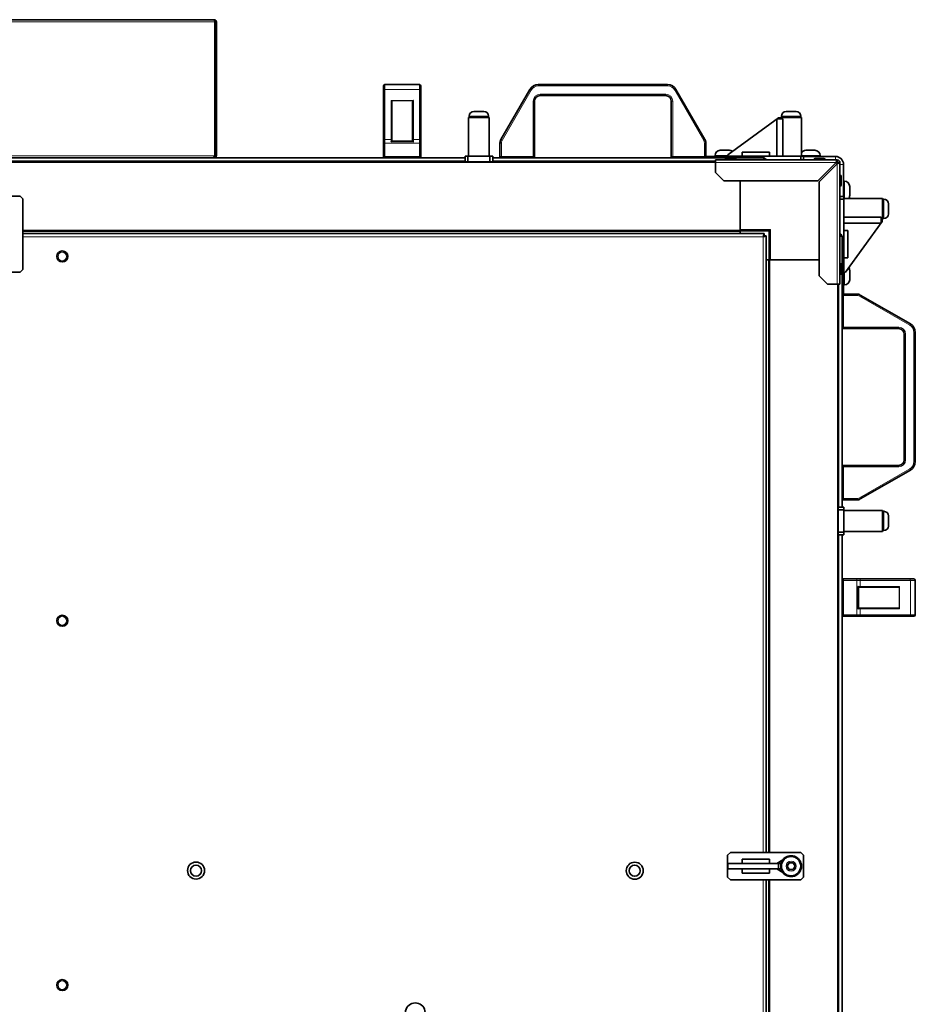
# Model space of a CAD drawing. Units: millimetres. Extents: x -845 to 5056, y -1071 to 3255.
# Drawn here: x 1345 to 1993, y -444 to 269 of the extents above; entities that cross this region are included whole.
import ezdxf

# ---------------------------------------------------------------- set-up
doc = ezdxf.new("R2010")
doc.units = ezdxf.units.MM
doc.layers.add('Widoczne (ISO)', color=7, linetype='Continuous', lineweight=35, true_color=0xe60000)
doc.layers.add('Widoczne wąskie (ISO)', color=7, linetype='Continuous', lineweight=9, true_color=0x8080ff)

msp = doc.modelspace()

# ---------------------------------------------------------------- linework, layer by layer
at = {"layer": 'Widoczne (ISO)'}
for p, q in [((1188.94, 268.59), (1485.94, 268.59)), ((1486.3, 267.09), (1486.3, 170.09)), ((1486.44, 267.09), (1486.44, 170.09)), ((1486.44, 267.09), (1487.44, 267.09)), ((1487.44, 170.09), (1487.44, 267.09)), ((1634.44, 221.59), (1609.44, 221.59)), ((1813.98, 221.59), (1720.41, 221.59)), ((1608.44, 217.59), (1608.44, 220.59)), ((1608.44, 217.59), (1608.44, 181.25)), ((1635.44, 220.59), (1635.44, 217.59)), ((1635.44, 181.25), (1635.44, 217.59)), ((1714.35, 218.09), (1693.36, 181.75)), ((1841.02, 181.75), (1820.04, 218.09)), ((1614.44, 181.45), (1614.44, 208.83)), ((1629.44, 208.83), (1629.44, 181.45)), ((1717.69, 169.59), (1717.69, 209.59)), ((1721.69, 213.59), (1812.69, 213.59)), ((1816.69, 209.59), (1816.69, 169.59)), ((1673.79, 202.19), (1681.09, 202.19)), ((1899.69, 202.09), (1906.99, 202.09)), ((1684.94, 197.79), (1669.94, 197.79)), ((1669.94, 169.79), (1669.94, 197.79)), ((1670.44, 198.84), (1670.44, 197.79)), ((1684.44, 198.84), (1684.44, 197.79)), ((1684.94, 169.79), (1684.94, 197.79)), ((1894.23, 197.52), (1857.46, 170.86)), ((1893.12, 196.71), (1897.48, 196.71)), ((1893.12, 196.71), (1893.12, 169.69)), ((1894.23, 197.52), (1895.84, 197.49)), ((1910.84, 197.69), (1895.84, 197.69)), ((1895.84, 197.49), (1895.84, 197.69)), ((1895.84, 196.71), (1895.84, 197.49)), ((1896.34, 198.74), (1896.34, 197.69)), ((1897.48, 196.71), (1897.48, 169.69)), ((1910.34, 198.74), (1910.34, 197.69)), ((1910.84, 169.69), (1910.84, 197.69)), ((1608.44, 179.25), (1608.44, 181.25)), ((1608.44, 179.25), (1608.44, 169.59)), ((1629.46, 180.59), (1614.43, 180.59)), ((1614.44, 181.45), (1614.44, 180.59)), ((1629.44, 180.59), (1629.44, 181.45)), ((1635.44, 181.25), (1635.44, 179.25)), ((1635.44, 169.59), (1635.44, 179.25)), ((1692.69, 179.25), (1692.69, 169.59)), ((1841.69, 169.59), (1841.69, 179.25)), ((1852.13, 174.04), (1858.65, 174.04)), ((1867.98, 172.69), (1867.98, 169.69)), ((1887.84, 172.69), (1867.98, 172.69)), ((1887.84, 172.69), (1887.84, 169.69)), ((1914.13, 174.04), (1920.65, 174.04)), ((826.09, 165.79), (1848.69, 165.79)), ((1007.34, 168.59), (1667.44, 168.59)), ((1485.94, 169.33), (1485.94, 168.59)), ((1486.44, 170.09), (1487.44, 170.09)), ((1669.44, 169.79), (1667.44, 169.79)), ((1667.44, 169.79), (1667.44, 165.79)), ((1669.44, 165.79), (1669.44, 169.79)), ((1685.44, 169.79), (1669.44, 169.79)), ((1687.44, 169.79), (1685.44, 169.79)), ((1685.44, 169.79), (1685.44, 165.79)), ((1687.44, 165.79), (1687.44, 169.79)), ((1687.44, 168.59), (1883.19, 168.59)), ((1841.39, 168.87), (1841.39, 168.59)), ((1847.39, 169.64), (1841.69, 169.64)), ((1847.39, 168.59), (1847.39, 169.64)), ((1847.39, 169.64), (1857.44, 169.64)), ((1848.39, 170.3), (1848.39, 169.64)), ((1848.69, 167.04), (1936.82, 167.04)), ((1848.69, 167.04), (1848.69, 165.16)), ((1848.69, 158.04), (1848.69, 165.16)), ((1855.69, 167.14), (1855.69, 167.04)), ((1856.59, 168.04), (1862.79, 168.04)), ((1857.44, 169.69), (1857.46, 170.86)), ((1857.44, 169.69), (1857.44, 168.59)), ((1859.44, 169.69), (1857.44, 169.69)), ((1859.44, 168.59), (1859.44, 169.69)), ((1910.44, 169.69), (1859.44, 169.69)), ((1863.69, 167.14), (1863.69, 167.04)), ((1912.44, 169.69), (1910.44, 169.69)), ((1910.44, 169.69), (1910.44, 167.04)), ((1912.44, 167.04), (1912.44, 169.69)), ((1935.39, 169.64), (1912.44, 169.64)), ((1919.94, 167.14), (1919.94, 167.04)), ((1920.84, 168.04), (1927.04, 168.04)), ((1935.94, 165.16), (1922.81, 152.04)), ((1923.69, 151.16), (1936.82, 164.28)), ((1924.39, 170.3), (1924.39, 169.64)), ((1927.94, 167.14), (1927.94, 167.04)), ((1936.94, 165.69), (1936.71, 165.69)), ((1936.82, 167.04), (1936.82, 165.79)), ((1937.44, 165.16), (1938.69, 165.16)), ((1938.69, 165.16), (1938.69, 77.04)), ((1854.69, 152.04), (1848.69, 158.04)), ((1941.39, 140.69), (1941.39, 163.64)), ((1922.81, 152.04), (1854.69, 152.04)), ((1866.39, 152.04), (1866.39, 116.29)), ((1923.69, 83.04), (1923.69, 151.16)), ((1938.79, 156.04), (1938.69, 156.04)), ((1939.69, 155.14), (1939.69, 148.94)), ((1942.05, 151.64), (1941.39, 151.64)), ((1938.79, 148.04), (1938.69, 148.04)), ((1945.79, 147.9), (1945.79, 141.38)), ((1329.34, 140.79), (1345.34, 140.79)), ((1345.34, 140.79), (1347.34, 138.79)), ((1347.34, 138.79), (1347.34, 87.79)), ((1941.44, 140.69), (1938.69, 140.69)), ((1938.69, 138.69), (1941.44, 138.69)), ((1941.44, 138.69), (1941.44, 140.69)), ((1941.44, 139.09), (1969.44, 139.09)), ((1941.44, 87.69), (1941.44, 138.69)), ((1969.44, 124.09), (1969.44, 139.09)), ((1970.49, 138.59), (1969.44, 138.59)), ((1973.84, 135.24), (1973.84, 127.94)), ((1941.44, 125.72), (1968.47, 125.72)), ((1941.44, 121.36), (1968.47, 121.36)), ((1969.27, 122.47), (1942.62, 85.71)), ((1968.47, 121.36), (1968.47, 125.72)), ((1968.47, 124.09), (1969.24, 124.09)), ((1969.24, 124.09), (1969.44, 124.09)), ((1969.24, 124.09), (1969.27, 122.47)), ((1970.49, 124.59), (1969.44, 124.59)), ((1347.34, 115.79), (1866.39, 115.79)), ((1866.39, 115.79), (1866.39, 116.29)), ((1866.39, 115.74), (1866.39, 115.79)), ((1866.39, 115.74), (1866.39, 115.29)), ((1866.39, 115.74), (1887.39, 115.74)), ((1866.39, 115.29), (1866.39, 113.69)), ((1887.39, 115.74), (1888.39, 116.74)), ((1887.39, 115.74), (1887.39, 94.74)), ((1944.44, 116.09), (1941.44, 116.09)), ((1944.44, 96.23), (1944.44, 116.09)), ((1347.34, 113.69), (1883.84, 113.69)), ((1883.84, 112.19), (1883.84, 113.69)), ((1883.94, 112.08), (1885.44, 112.08)), ((1885.44, 112.08), (1885.44, -334.21)), ((1940.24, 111.44), (1940.24, -84.31)), ((1885.44, 94.74), (1886.94, 94.74)), ((1886.94, 94.74), (1885.44, 94.74)), ((1886.94, 94.74), (1887.39, 94.74)), ((1887.44, 94.74), (1887.39, 94.74)), ((1887.94, 94.74), (1887.44, 94.74)), ((1887.44, -334.21), (1887.44, 94.74)), ((1887.94, 94.74), (1888.08, 94.74)), ((1888.39, 94.74), (1888.08, 94.74)), ((1888.39, 94.74), (1923.69, 94.74)), ((1944.44, 96.23), (1941.44, 96.23)), ((1345.34, 85.79), (1329.34, 85.79)), ((1347.34, 87.79), (1345.34, 85.79)), ((1938.79, 92.04), (1938.69, 92.04)), ((1939.69, 91.14), (1939.69, 84.94)), ((1941.44, 87.69), (1940.24, 87.69)), ((1940.24, 85.69), (1941.44, 85.69)), ((1941.39, 85.69), (1941.39, 75.64)), ((1941.44, 85.69), (1941.44, 87.69)), ((1942.62, 85.71), (1941.44, 85.69)), ((1945.79, 86.9), (1945.79, 80.38)), ((1929.69, 77.04), (1923.69, 83.04)), ((1938.79, 84.04), (1938.69, 84.04)), ((1936.82, 77.04), (1929.69, 77.04)), ((1936.82, 77.04), (1938.69, 77.04)), ((1937.44, -945.51), (1937.44, 77.04)), ((1941.39, 75.64), (1940.24, 75.64)), ((1942.05, 76.64), (1941.39, 76.64)), ((1941.39, 69.94), (1941.39, 75.64)), ((1940.24, 69.64), (1940.53, 69.64)), ((1950.91, 69.94), (1941.24, 69.94)), ((1989.74, 48.29), (1953.41, 69.27)), ((1941.24, 44.94), (1981.24, 44.94)), ((1985.24, 40.94), (1985.24, -50.06)), ((1993.24, -51.35), (1993.24, 42.23)), ((1981.24, -54.06), (1941.24, -54.06)), ((1953.41, -78.39), (1989.74, -57.41)), ((1941.44, -84.31), (1937.44, -84.31)), ((1941.24, -79.06), (1950.91, -79.06)), ((1941.44, -86.31), (1941.44, -84.31)), ((1937.44, -86.31), (1941.44, -86.31)), ((1941.44, -102.31), (1941.44, -86.31)), ((1941.44, -86.81), (1969.44, -86.81)), ((1969.44, -101.81), (1969.44, -86.81)), ((1970.49, -87.31), (1969.44, -87.31)), ((1973.84, -90.66), (1973.84, -97.96)), ((1941.44, -102.31), (1937.44, -102.31)), ((1937.44, -104.31), (1941.44, -104.31)), ((1940.24, -104.31), (1940.24, -764.31)), ((1941.44, -101.81), (1969.44, -101.81)), ((1941.44, -104.31), (1941.44, -102.31)), ((1970.49, -101.31), (1969.44, -101.31)), ((1950.91, -136.31), (1941.24, -136.31)), ((1950.91, -136.31), (1952.91, -136.31)), ((1952.24, -142.29), (1952.24, -157.33)), ((1953.11, -142.31), (1952.24, -142.31)), ((1989.24, -136.31), (1952.91, -136.31)), ((1953.11, -142.31), (1980.49, -142.31)), ((1989.24, -136.31), (1992.24, -136.31)), ((1993.24, -137.31), (1993.24, -162.31)), ((1941.24, -163.31), (1950.91, -163.31)), ((1952.91, -163.31), (1950.91, -163.31)), ((1952.24, -157.31), (1953.11, -157.31)), ((1952.91, -163.31), (1989.24, -163.31)), ((1980.49, -157.31), (1953.11, -157.31)), ((1992.24, -163.31), (1989.24, -163.31)), ((1857.44, -336.21), (1859.44, -334.21)), ((1859.44, -334.21), (1910.44, -334.21)), ((1910.44, -334.21), (1912.44, -336.21)), ((1857.44, -352.21), (1857.44, -336.21)), ((1867.98, -342.21), (1867.98, -339.21)), ((1867.98, -339.21), (1887.84, -339.21)), ((1887.84, -342.21), (1887.84, -339.21)), ((1893.12, -342.21), (1897.48, -339.54)), ((1900.46, -344.21), (1901.9, -341.71)), ((1901.9, -341.71), (1904.79, -341.71)), ((1904.79, -341.71), (1906.23, -344.21)), ((1912.44, -336.21), (1912.44, -352.21)), ((1857.44, -342.21), (1857.44, -346.21)), ((1857.46, -342.21), (1857.44, -342.21)), ((1857.44, -346.21), (1857.46, -346.21)), ((1857.46, -346.21), (1857.46, -342.21)), ((1894.23, -342.21), (1857.46, -342.21)), ((1894.23, -346.21), (1857.46, -346.21)), ((1867.98, -346.21), (1867.98, -349.21)), ((1887.84, -349.21), (1867.98, -349.21)), ((1887.84, -346.21), (1887.84, -349.21)), ((1893.12, -346.21), (1897.48, -348.88)), ((1894.23, -342.21), (1894.23, -346.21)), ((1895.84, -342.21), (1894.23, -342.21)), ((1894.23, -346.21), (1895.84, -346.21)), ((1895.84, -346.21), (1895.84, -342.21)), ((1896.12, -342.21), (1895.84, -342.21)), ((1895.84, -346.21), (1896.12, -346.21)), ((1901.9, -346.71), (1900.46, -344.21)), ((1904.79, -346.71), (1901.9, -346.71)), ((1906.23, -344.21), (1904.79, -346.71)), ((1859.44, -354.21), (1857.44, -352.21)), ((1910.44, -354.21), (1859.44, -354.21)), ((1885.44, -354.21), (1885.44, -980.7)), ((1887.44, -963.26), (1887.44, -354.21)), ((1912.44, -352.21), (1910.44, -354.21))]:
    msp.add_line(p, q, dxfattribs=at)
for centre, radius in [((1375.94, 97.19), 4), ((1375.94, -166.56), 4), ((1472.71, -347.41), 6.15), ((1790.21, -347.48), 6.15), ((1903.34, -344.21), 7.5), ((1903.34, -344.21), 7), ((1472.71, -347.41), 4), ((1790.21, -347.48), 4), ((1375.94, -430.31), 4)]:
    msp.add_circle(centre, radius, dxfattribs=at)
for centre, radius, start, end in [((1609.44, 220.59), 1, 90, 180), ((1634.44, 220.59), 1, 0, 90), ((1720.41, 214.59), 7, 90, 150), ((1813.98, 214.59), 7, 30, 90), ((1721.69, 209.59), 4, 90, 180), ((1812.69, 209.59), 4, 0, 90), ((1673.79, 198.84), 3.35, 90, 180), ((1681.09, 198.84), 3.35, 0, 90), ((1899.69, 198.74), 3.35, 90, 180), ((1906.99, 198.74), 3.35, 0, 90), ((1697.69, 179.25), 5, 150, 180), ((1836.69, 179.25), 5, 0, 30), ((1852.13, 170.3), 3.74, 90, 180), ((1858.65, 170.3), 3.74, 53.93878, 90), ((1914.13, 170.3), 3.74, 90, 151.60368), ((1920.65, 170.3), 3.74, 0, 90), ((1609.44, 169.59), 1, 180, 270), ((1634.44, 169.59), 1, 270, 0), ((1693.69, 169.59), 1, 180, 270), ((1716.69, 169.59), 1, 270, 0), ((1817.69, 169.59), 1, 180, 270), ((1840.69, 169.59), 1, 270, 0), ((1856.59, 167.14), 0.9, 90, 180), ((1862.79, 167.14), 0.9, 0, 90), ((1920.84, 167.14), 0.9, 90, 180), ((1927.04, 167.14), 0.9, 0, 90), ((1935.39, 163.64), 6, 0, 90), ((1936.39, 164.74), 1, 9.6583, 80.3417), ((1936.82, 165.16), 1.87, 0, 90), ((1936.82, 165.16), 0.625, 0, 90), ((1936.94, 165.19), 0.5, 23.97272, 90), ((1938.79, 155.14), 0.9, 0, 90), ((1942.05, 147.9), 3.74, 0, 90), ((1938.79, 148.94), 0.9, 270, 0), ((1942.05, 141.38), 3.74, 322.24404, 0), ((1970.49, 135.24), 3.35, 0, 90), ((1970.49, 127.94), 3.35, 270, 0), ((1938.79, 91.14), 0.9, 0, 90), ((1942.05, 86.9), 3.74, 0, 36.06122), ((1938.79, 84.94), 0.9, 270, 0), ((1942.05, 80.38), 3.74, 270, 0), ((1941.24, 68.94), 1, 90, 180), ((1950.91, 64.94), 5, 60, 90), ((1941.24, 45.94), 1, 180, 270), ((1981.24, 40.94), 4, 0, 90), ((1986.24, 42.23), 7, 0, 60), ((1941.24, -55.06), 1, 90, 180), ((1981.24, -50.06), 4, 270, 0), ((1986.24, -51.35), 7, 300, 0), ((1941.24, -78.06), 1, 180, 270), ((1950.91, -74.06), 5, 270, 300), ((1970.49, -90.66), 3.35, 0, 90), ((1970.49, -97.96), 3.35, 270, 0), ((1941.24, -137.31), 1, 90, 180), ((1992.24, -137.31), 1, 0, 90), ((1941.24, -162.31), 1, 180, 270), ((1992.24, -162.31), 1, 270, 0), ((1903.34, -344.21), 7.55, 217.52017, 142.47983), ((1903.34, -344.21), 7.55, 164.63895, 173.40235), ((1903.34, -344.21), 7.55, 186.59765, 195.36105), ((1631.39, -450.41), 7.15, 294.11907, 245.88093)]:
    msp.add_arc(centre, radius, start, end, dxfattribs=at)
for centre, major_axis, ratio, start_param, end_param in [((1613.84, 209.87), (-0.58, 0.58), 0.267949, 4.45059, 4.974188), ((1613.84, 208.83), (0, 1.2), 0.5, 4.712389, 5.759587), ((1630.04, 208.83), (0, 1.2), 0.5, 0.523599, 1.570796), ((1630.04, 209.87), (-0.58, -0.58), 0.267949, 4.45059, 4.974188), ((1980.49, -141.71), (1.2, 0), 0.5, 4.712389, 5.759587), ((1981.53, -141.71), (-0.58, -0.58), 0.267949, 1.308997, 1.832596), ((1980.49, -157.91), (1.2, 0), 0.5, 0.523599, 1.570796), ((1981.53, -157.91), (0.58, -0.58), 0.267949, 1.308997, 1.832596)]:
    msp.add_ellipse(centre, major_axis=major_axis, ratio=ratio, start_param=start_param, end_param=end_param, dxfattribs=at)
for points, knots in [([(1485.94, 268.59), (1486.04, 268.59), (1486.13, 268.18), (1486.22, 267.6), (1486.25, 267.44), (1486.28, 267.26), (1486.3, 267.09)], [0, 0, 0, 0, 1.220509, 1.220509, 1.220509, 1.570796, 1.570796, 1.570796, 1.570796]), ([(1487.44, 267.09), (1487.44, 267.7), (1487.03, 268.29), (1486.46, 268.5), (1486.3, 268.56), (1486.12, 268.59), (1485.94, 268.59)], [0, 0, 0, 0, 1.220509, 1.220509, 1.220509, 1.570796, 1.570796, 1.570796, 1.570796]), ([(1614.43, 180.59), (1614.41, 180.59), (1614.39, 180.58), (1614.33, 180.54), (1614.28, 180.51), (1614.18, 180.42), (1614.12, 180.36), (1613.99, 180.24), (1613.92, 180.17), (1613.85, 180.09), (1613.85, 180.09), (1613.84, 180.09)], [0, 0, 0, 0, 0.0191537, 0.0191537, 0.0441386, 0.0441386, 0.0724185, 0.0724185, 0.1023301, 0.1023301, 0.1028273, 0.1028273, 0.1028273, 0.1028273]), ([(1630.04, 180.09), (1630.04, 180.09), (1630.04, 180.09), (1629.97, 180.17), (1629.9, 180.24), (1629.77, 180.36), (1629.71, 180.42), (1629.61, 180.51), (1629.56, 180.54), (1629.5, 180.58), (1629.48, 180.59), (1629.46, 180.59)], [-0.0005022, -0.0005022, -0.0005022, -0.0005022, 0, 0, 0.0302154, 0.0302154, 0.0587826, 0.0587826, 0.0840213, 0.0840213, 0.1033695, 0.1033695, 0.1033695, 0.1033695]), ([(1486.3, 170.09), (1486.03, 169.48), (1485.75, 168.89), (1485.48, 168.68), (1485.4, 168.62), (1485.32, 168.59), (1485.24, 168.59)], [0, 0, 0, 0, 1.220509, 1.220509, 1.220509, 1.570796, 1.570796, 1.570796, 1.570796]), ([(1485.94, 168.59), (1486.56, 168.59), (1487.14, 169), (1487.35, 169.57), (1487.41, 169.74), (1487.44, 169.91), (1487.44, 170.09)], [0, 0, 0, 0, 1.220509, 1.220509, 1.220509, 1.570796, 1.570796, 1.570796, 1.570796]), ([(1885.33, 167.04), (1885.14, 167.59), (1884.74, 168.08), (1884.21, 168.35), (1883.9, 168.51), (1883.55, 168.59), (1883.19, 168.59)], [0.316362, 0.316362, 0.316362, 0.316362, 1.102855, 1.102855, 1.102855, 1.570796, 1.570796, 1.570796, 1.570796]), ([(1883.19, 168.59), (1883.35, 168.59), (1883.5, 168.09), (1883.65, 167.35), (1883.67, 167.25), (1883.69, 167.15), (1883.71, 167.04)], [0, 0, 0, 0, 1.102855, 1.102855, 1.102855, 1.254434, 1.254434, 1.254434, 1.254434]), ([(1936.82, 167.04), (1936.6, 167.04), (1936.39, 166.58), (1936.17, 165.92), (1936.09, 165.68), (1936.01, 165.42), (1935.94, 165.16)], [0, 0, 0, 0, 1.154286, 1.154286, 1.154286, 1.570796, 1.570796, 1.570796, 1.570796]), ([(1936.82, 164.28), (1937.54, 164.5), (1938.24, 164.71), (1938.53, 164.93), (1938.64, 165.01), (1938.69, 165.09), (1938.69, 165.16)], [0, 0, 0, 0, 1.154286, 1.154286, 1.154286, 1.570796, 1.570796, 1.570796, 1.570796]), ([(1883.84, 113.69), (1883.69, 113.69), (1883.54, 113.19), (1883.39, 112.45), (1883.32, 112.14), (1883.26, 111.79), (1883.19, 111.44)], [0, 0, 0, 0, 1.102855, 1.102855, 1.102855, 1.570796, 1.570796, 1.570796, 1.570796]), ([(1883.19, 111.44), (1883.39, 111.8), (1883.59, 112.14), (1883.79, 112.18), (1883.81, 112.19), (1883.82, 112.19), (1883.84, 112.19)], [0, 0, 0, 0, 1.451438, 1.451438, 1.451438, 1.570796, 1.570796, 1.570796, 1.570796]), ([(1883.19, 111.44), (1884.02, 111.59), (1884.83, 111.74), (1885.2, 111.89), (1885.36, 111.96), (1885.44, 112.02), (1885.44, 112.08)], [0, 0, 0, 0, 1.102855, 1.102855, 1.102855, 1.570796, 1.570796, 1.570796, 1.570796]), ([(1883.19, 111.44), (1883.56, 111.64), (1883.9, 111.84), (1883.94, 112.03), (1883.94, 112.05), (1883.94, 112.07), (1883.94, 112.08)], [0, 0, 0, 0, 1.451438, 1.451438, 1.451438, 1.570796, 1.570796, 1.570796, 1.570796]), ([(1940.24, 111.44), (1940.24, 112.27), (1939.75, 113.07), (1939.01, 113.45), (1938.91, 113.5), (1938.8, 113.54), (1938.69, 113.58)], [0, 0, 0, 0, 1.102855, 1.102855, 1.102855, 1.254434, 1.254434, 1.254434, 1.254434]), ([(1938.69, 111.95), (1939.25, 111.85), (1939.74, 111.74), (1940, 111.63), (1940.16, 111.57), (1940.24, 111.5), (1940.24, 111.44)], [0.316362, 0.316362, 0.316362, 0.316362, 1.102855, 1.102855, 1.102855, 1.570796, 1.570796, 1.570796, 1.570796]), ([(1951.75, -141.71), (1951.75, -141.71), (1951.75, -141.71), (1951.82, -141.78), (1951.89, -141.85), (1952.02, -141.98), (1952.07, -142.04), (1952.16, -142.15), (1952.2, -142.19), (1952.24, -142.26), (1952.24, -142.28), (1952.24, -142.29)], [-0.1028273, -0.1028273, -0.1028273, -0.1028273, -0.1023301, -0.1023301, -0.0724185, -0.0724185, -0.0441386, -0.0441386, -0.0191537, -0.0191537, 0, 0, 0, 0]), ([(1952.24, -157.33), (1952.24, -157.34), (1952.24, -157.36), (1952.2, -157.43), (1952.16, -157.47), (1952.07, -157.58), (1952.02, -157.64), (1951.89, -157.77), (1951.82, -157.84), (1951.75, -157.91), (1951.75, -157.91), (1951.75, -157.91)], [-0.1033695, -0.1033695, -0.1033695, -0.1033695, -0.0840213, -0.0840213, -0.0587826, -0.0587826, -0.0302154, -0.0302154, 0, 0, 0.0005022, 0.0005022, 0.0005022, 0.0005022])]:
    msp.add_open_spline(points, degree=3, knots=knots, dxfattribs=at)
for points in [[(1486.24, 267.49), (1486.36, 267.39), (1486.44, 267.25), (1486.44, 267.09)], [(1486.44, 170.09), (1486.44, 169.87), (1486.28, 169.67), (1486.08, 169.61)], [(1936.82, 165.79), (1936.53, 165.79), (1936.23, 165.49), (1935.94, 165.16)], [(1937.44, 165.16), (1937.44, 164.87), (1937.15, 164.57), (1936.82, 164.28)]]:
    msp.add_open_spline(points, degree=3, dxfattribs=at)
at = {"layer": 'Widoczne wąskie (ISO)'}
for p, q in [((1486.3, 267.09), (1188.59, 267.09)), ((1609.44, 221.59), (1609.44, 218.09)), ((1634.44, 218.09), (1634.44, 221.59)), ((1720.41, 221.59), (1720.41, 220.59)), ((1813.98, 221.59), (1813.98, 220.59)), ((1634.44, 218.09), (1609.44, 218.09)), ((1609.44, 181.75), (1609.44, 218.09)), ((1634.44, 218.09), (1634.44, 181.75)), ((1694.23, 181.25), (1715.21, 217.59)), ((1714.35, 218.09), (1715.21, 217.59)), ((1720.41, 220.59), (1813.98, 220.59)), ((1721.69, 214.59), (1721.69, 213.59)), ((1812.69, 214.59), (1721.69, 214.59)), ((1812.69, 214.59), (1812.69, 213.59)), ((1820.04, 218.09), (1819.18, 217.59)), ((1819.18, 217.59), (1840.16, 181.25)), ((1630.04, 210.17), (1613.84, 210.17)), ((1613.84, 210.17), (1613.84, 181.75)), ((1614.14, 209.87), (1629.74, 209.87)), ((1630.04, 181.75), (1630.04, 210.17)), ((1716.69, 209.59), (1717.69, 209.59)), ((1716.69, 209.59), (1716.69, 169.59)), ((1817.69, 209.59), (1816.69, 209.59)), ((1817.69, 169.59), (1817.69, 209.59)), ((1684.44, 198.84), (1670.44, 198.84)), ((1910.34, 198.74), (1896.34, 198.74)), ((1609.44, 179.25), (1608.44, 179.25)), ((1613.84, 181.75), (1609.44, 181.75)), ((1609.44, 181.75), (1609.44, 179.25)), ((1634.44, 179.25), (1609.44, 179.25)), ((1609.44, 169.59), (1609.44, 179.25)), ((1613.84, 180.09), (1613.84, 181.75)), ((1613.84, 180.09), (1630.04, 180.09)), ((1630.04, 181.75), (1630.04, 180.09)), ((1634.44, 181.75), (1630.04, 181.75)), ((1634.44, 179.25), (1634.44, 181.75)), ((1634.44, 179.25), (1635.44, 179.25)), ((1634.44, 179.25), (1634.44, 169.59)), ((1692.69, 179.25), (1693.69, 179.25)), ((1693.36, 181.75), (1694.23, 181.25)), ((1693.69, 169.59), (1693.69, 179.25)), ((1841.02, 181.75), (1840.16, 181.25)), ((1841.69, 179.25), (1840.69, 179.25)), ((1840.69, 179.25), (1840.69, 169.59)), ((826.09, 165.29), (1848.69, 165.29)), ((1667.44, 166.34), (1007.34, 166.34)), ((1188.59, 170.09), (1486.3, 170.09)), ((1608.44, 169.59), (1609.44, 169.59)), ((1609.44, 169.59), (1609.44, 168.59)), ((1634.44, 169.59), (1609.44, 169.59)), ((1634.44, 168.59), (1634.44, 169.59)), ((1634.44, 169.59), (1635.44, 169.59)), ((1848.69, 166.34), (1687.44, 166.34)), ((1692.69, 169.59), (1693.69, 169.59)), ((1693.69, 169.59), (1693.69, 168.59)), ((1716.69, 169.59), (1693.69, 169.59)), ((1716.69, 169.59), (1717.69, 169.59)), ((1716.69, 168.59), (1716.69, 169.59)), ((1816.69, 169.59), (1817.69, 169.59)), ((1817.69, 169.59), (1817.69, 168.59)), ((1840.69, 169.59), (1817.69, 169.59)), ((1840.69, 169.59), (1841.69, 169.59)), ((1840.69, 168.59), (1840.69, 169.59)), ((1857.45, 170.3), (1848.39, 170.3)), ((1935.94, 165.16), (1848.69, 165.16)), ((1863.69, 167.14), (1855.69, 167.14)), ((1924.39, 170.3), (1910.84, 170.3)), ((1927.94, 167.14), (1919.94, 167.14)), ((1935.39, 167.04), (1935.39, 169.64)), ((1935.51, 164.74), (1936.39, 164.74)), ((1936.39, 164.74), (1936.39, 165.62)), ((1937.27, 164.74), (1936.39, 164.74)), ((1936.39, 164.74), (1936.39, 163.86)), ((1936.82, 77.04), (1936.82, 164.28)), ((1941.39, 163.64), (1938.69, 163.64)), ((1938.79, 148.04), (1938.79, 156.04)), ((1942.05, 139.09), (1942.05, 151.64)), ((1970.49, 124.59), (1970.49, 138.59)), ((1347.34, 116.29), (1866.39, 116.29)), ((1347.34, 115.29), (1866.39, 115.29)), ((1888.39, 116.74), (1866.39, 116.74)), ((1888.39, 94.74), (1888.39, 116.74)), ((1883.19, 111.44), (1347.34, 111.44)), ((1883.19, -334.21), (1883.19, 111.44)), ((1886.94, -334.21), (1886.94, 94.74)), ((1887.94, -334.21), (1887.94, 94.74)), ((1938.79, 84.04), (1938.79, 92.04)), ((1942.05, 76.64), (1942.05, 85.7)), ((1936.94, -945.51), (1936.94, 77.04)), ((1937.99, -84.31), (1937.99, 77.04)), ((1941.24, 68.94), (1940.24, 68.94)), ((1941.24, 69.94), (1941.24, 68.94)), ((1941.24, 45.94), (1941.24, 68.94)), ((1941.24, 68.94), (1950.91, 68.94)), ((1950.91, 69.94), (1950.91, 68.94)), ((1952.91, 68.4), (1953.41, 69.27)), ((1952.91, 68.4), (1989.24, 47.42)), ((1940.24, 45.94), (1941.24, 45.94)), ((1941.24, 45.94), (1941.24, 44.94)), ((1981.24, 45.94), (1941.24, 45.94)), ((1981.24, 44.94), (1981.24, 45.94)), ((1989.24, 47.42), (1989.74, 48.29)), ((1985.24, 40.94), (1986.24, 40.94)), ((1986.24, -50.06), (1986.24, 40.94)), ((1992.24, 42.23), (1993.24, 42.23)), ((1992.24, 42.23), (1992.24, -51.35)), ((1941.24, -55.06), (1940.24, -55.06)), ((1941.24, -54.06), (1941.24, -55.06)), ((1941.24, -78.06), (1941.24, -55.06)), ((1941.24, -55.06), (1981.24, -55.06)), ((1989.24, -56.54), (1952.91, -77.53)), ((1981.24, -54.06), (1981.24, -55.06)), ((1985.24, -50.06), (1986.24, -50.06)), ((1989.24, -56.54), (1989.74, -57.41)), ((1992.24, -51.35), (1993.24, -51.35)), ((1940.24, -78.06), (1941.24, -78.06)), ((1941.24, -78.06), (1941.24, -79.06)), ((1950.91, -78.06), (1941.24, -78.06)), ((1950.91, -78.06), (1950.91, -79.06)), ((1952.91, -77.53), (1953.41, -78.39)), ((1970.49, -101.31), (1970.49, -87.31)), ((1937.99, -764.31), (1937.99, -104.31)), ((1941.24, -137.31), (1940.24, -137.31)), ((1941.24, -136.31), (1941.24, -137.31)), ((1941.24, -162.31), (1941.24, -137.31)), ((1941.24, -137.31), (1950.91, -137.31)), ((1950.91, -136.31), (1950.91, -137.31)), ((1950.91, -137.31), (1950.91, -162.31)), ((1953.41, -137.31), (1950.91, -137.31)), ((1951.75, -141.71), (1953.41, -141.71)), ((1951.75, -141.71), (1951.75, -157.91)), ((1953.41, -137.31), (1953.41, -141.71)), ((1953.41, -137.31), (1989.74, -137.31)), ((1981.83, -141.71), (1953.41, -141.71)), ((1981.53, -157.61), (1981.53, -142.01)), ((1981.83, -157.91), (1981.83, -141.71)), ((1989.74, -137.31), (1989.74, -162.31)), ((1993.24, -137.31), (1989.74, -137.31)), ((1940.24, -162.31), (1941.24, -162.31)), ((1941.24, -162.31), (1941.24, -163.31)), ((1950.91, -162.31), (1941.24, -162.31)), ((1950.91, -162.31), (1953.41, -162.31)), ((1950.91, -162.31), (1950.91, -163.31)), ((1953.41, -157.91), (1951.75, -157.91)), ((1953.41, -157.91), (1981.83, -157.91)), ((1953.41, -157.91), (1953.41, -162.31)), ((1989.74, -162.31), (1953.41, -162.31)), ((1989.74, -162.31), (1993.24, -162.31)), ((1883.19, -980.06), (1883.19, -354.21)), ((1886.94, -963.26), (1886.94, -354.21)), ((1887.94, -963.26), (1887.94, -354.21))]:
    msp.add_line(p, q, dxfattribs=at)
for centre, radius in [((1375.94, 97.19), 3.1), ((1375.94, -166.56), 3.1), ((1903.34, -344.21), 3.65), ((1375.94, -430.31), 3.1)]:
    msp.add_circle(centre, radius, dxfattribs=at)
for centre, radius, start, end in [((1720.41, 214.59), 6, 90, 150), ((1721.69, 209.59), 5, 90, 180), ((1812.69, 209.59), 5, 0, 90), ((1813.98, 214.59), 6, 30, 90), ((1697.69, 179.25), 4, 150, 180), ((1836.69, 179.25), 4, 0, 30), ((1950.91, 64.94), 4, 60, 90), ((1981.24, 40.94), 5, 0, 90), ((1986.24, 42.23), 6, 0, 60), ((1981.24, -50.06), 5, 270, 0), ((1986.24, -51.35), 6, 300, 0), ((1950.91, -74.06), 4, 270, 300)]:
    msp.add_arc(centre, radius, start, end, dxfattribs=at)
for centre, major_axis, start_param, end_param in [((1609.44, 217.59), (-1, 0), 4.712389, 6.283185), ((1634.44, 217.59), (1, 0), 0, 1.570796), ((1609.44, 181.25), (-1, 0), 4.712389, 6.283185), ((1613.84, 181.45), (0.6, 0), 0, 1.570796), ((1630.04, 181.45), (-0.6, 0), 4.712389, 6.283185), ((1634.44, 181.25), (1, 0), 0, 1.570796), ((1952.91, -137.31), (0, 1), 4.712389, 6.283185), ((1953.11, -141.71), (0, -0.6), 0, 1.570796), ((1989.24, -137.31), (0, 1), 4.712389, 6.283185), ((1952.91, -162.31), (0, -1), 0, 1.570796), ((1953.11, -157.91), (0, 0.6), 4.712389, 6.283185), ((1989.24, -162.31), (0, -1), 0, 1.570796)]:
    msp.add_ellipse(centre, major_axis=major_axis, ratio=0.5, start_param=start_param, end_param=end_param, dxfattribs=at)

doc.saveas('drawing.dxf')
